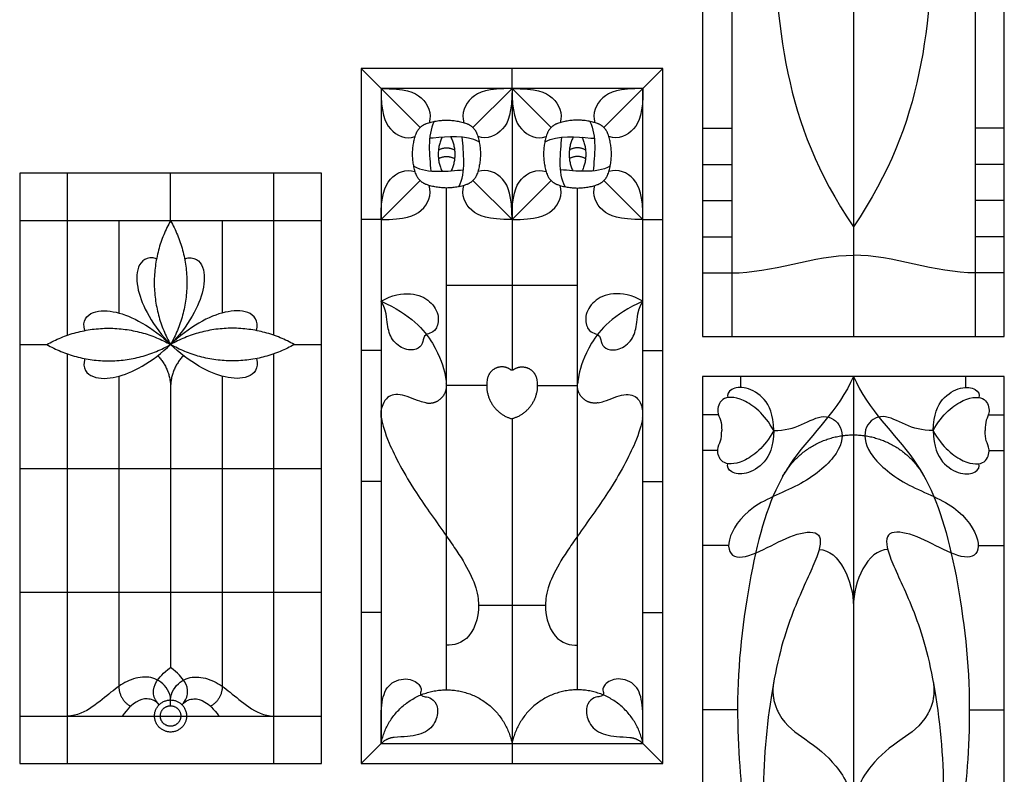
# Model space of a CAD drawing. Units: millimetres. Extents: x -155 to 174, y -195 to 151.
# Drawn here: x 94 to 174, y -79 to -18 of the extents above; entities that cross this region are included whole.
import ezdxf

# ---------------------------------------------------------------- set-up
doc = ezdxf.new("R2010")
doc.units = ezdxf.units.MM
doc.header["$MEASUREMENT"] = 0
doc.layers.add('Layer 03', color=5, linetype='Continuous')

msp = doc.modelspace()

# ---------------------------------------------------------------- linework, layer by layer
at = {"layer": 'Layer 03'}
for p, q in [((149.845, 7.472), (149.845, -43.363)), ((174.301, -43.363), (174.301, 7.472)), ((152.212, -4.557), (152.212, -43.363)), ((171.935, -4.557), (171.935, -43.363)), ((122.172, -21.652), (122.172, -77.949)), ((146.628, -21.652), (122.172, -21.652)), ((146.628, -77.949), (146.628, -21.652)), ((145.013, -23.267), (123.786, -23.267)), ((123.786, -23.267), (123.786, -76.335)), ((126.949, -26.429), (123.786, -23.267)), ((134.4, -23.267), (134.4, -46.053)), ((141.851, -26.429), (145.013, -23.267)), ((145.013, -76.335), (145.013, -23.267)), ((98.348, -30.124), (98.348, -43.256)), ((115.104, -43.256), (115.104, -30.124)), ((118.954, -33.974), (94.498, -33.974)), ((149.845, -43.363), (174.301, -43.363)), ((98.348, -44.755), (98.348, -77.949)), ((115.104, -77.949), (115.104, -44.755)), ((134.4, -50.022), (134.4, -77.949)), ((94.498, -74.099), (118.954, -74.099)), ((123.786, -76.335), (145.013, -76.335)), ((122.172, -77.949), (146.628, -77.949))]:
    msp.add_line(p, q, dxfattribs=at)
for points in [[(162.073, -3.383), (162.073, -43.363)], [(123.786, -23.267), (122.172, -21.652)], [(134.4, -23.267), (134.4, -21.652)], [(145.013, -23.267), (146.628, -21.652)], [(134.4, -23.267), (131.237, -26.429)], [(134.4, -23.267), (137.562, -26.429)], [(149.845, -26.479), (152.212, -26.479)], [(174.301, -26.479), (171.935, -26.479)], [(149.845, -29.41), (152.212, -29.41)], [(174.301, -29.41), (171.935, -29.41)], [(106.726, -33.974), (106.726, -30.124)], [(126.949, -30.718), (123.786, -33.87)], [(134.4, -33.88), (131.237, -30.718)], [(134.4, -33.88), (137.562, -30.718)], [(141.851, -30.718), (145.013, -33.87)], [(129.093, -71.977), (129.093, -31.323)], [(139.707, -71.977), (139.707, -31.323)], [(149.845, -32.342), (152.212, -32.342)], [(174.301, -32.342), (171.935, -32.342)], [(102.537, -33.974), (102.537, -41.449)], [(110.915, -33.974), (110.915, -41.449)], [(123.786, -33.88), (122.172, -33.88)], [(145.013, -33.88), (146.628, -33.88)], [(149.845, -35.273), (152.212, -35.273)], [(174.301, -35.273), (171.935, -35.273)], [(149.845, -38.205), (152.212, -38.205)], [(174.301, -38.205), (171.935, -38.205)], [(129.093, -39.187), (139.707, -39.187)], [(94.498, -44.005), (96.695, -44.005)], [(116.757, -44.005), (118.954, -44.005)], [(123.786, -44.494), (122.172, -44.494)], [(145.013, -44.494), (146.628, -44.494)], [(102.537, -46.562), (102.537, -71.698)], [(110.915, -46.562), (110.915, -71.698)], [(152.956, -47.478), (152.956, -46.581)], [(162.073, -46.581), (162.073, -100.128)], [(171.19, -47.478), (171.19, -46.581)], [(106.726, -47.467), (106.726, -70.176)], [(132.347, -47.324), (129.093, -47.324)], [(136.452, -47.324), (139.707, -47.324)], [(151.131, -49.691), (149.845, -49.691)], [(173.016, -49.691), (174.301, -49.691)], [(151.083, -52.602), (149.845, -52.602)], [(173.063, -52.602), (174.301, -52.602)], [(94.498, -54.036), (118.954, -54.036)], [(123.786, -55.107), (122.172, -55.107)], [(145.013, -55.107), (146.628, -55.107)], [(151.959, -60.294), (149.845, -60.294)], [(172.188, -60.294), (174.301, -60.294)], [(94.498, -64.068), (118.954, -64.068)], [(131.693, -65.127), (137.107, -65.127)], [(123.786, -65.721), (122.172, -65.721)], [(145.013, -65.721), (146.628, -65.721)], [(106.726, -73.269), (106.726, -72.801)], [(152.68, -73.594), (149.845, -73.594)], [(171.466, -73.594), (174.301, -73.594)], [(123.786, -76.335), (122.172, -77.949)], [(145.013, -76.335), (146.628, -77.949)]]:
    msp.add_lwpolyline(points, dxfattribs=at)
for points in [[(94.498, -77.949), (118.954, -77.949), (118.954, -30.124), (94.498, -30.124)], [(149.845, -100.128), (174.301, -100.128), (174.301, -46.581), (149.845, -46.581)]]:
    msp.add_lwpolyline(points, close=True, dxfattribs=at)
for points in [[(155.603, -7.061), (155.603, -13.489), (156.164, -22.25), (159.113, -30.085), (162.073, -34.466)], [(168.543, -7.061), (168.543, -13.489), (167.983, -22.25), (165.034, -30.085), (162.073, -34.466)], [(123.786, -23.267), (125.713, -23.267), (127.277, -23.79), (127.932, -25.264), (127.679, -26.033)], [(123.786, -23.267), (123.786, -25.194), (124.31, -26.758), (125.783, -27.413), (126.553, -27.16)], [(134.4, -23.267), (132.473, -23.267), (130.908, -23.79), (130.254, -25.264), (130.506, -26.033)], [(134.4, -23.267), (134.4, -25.194), (133.876, -26.758), (132.403, -27.413), (131.633, -27.16)], [(134.4, -23.267), (134.4, -25.194), (134.923, -26.758), (136.397, -27.413), (137.166, -27.16)], [(134.4, -23.267), (136.327, -23.267), (137.891, -23.79), (138.546, -25.264), (138.293, -26.033)], [(145.013, -23.267), (143.086, -23.267), (141.522, -23.79), (140.867, -25.264), (141.12, -26.033)], [(145.013, -23.267), (145.013, -25.194), (144.49, -26.758), (143.016, -27.413), (142.247, -27.16)], [(128.102, -25.926), (127.48, -27.094), (127.736, -28.707), (127.812, -29.941)], [(140.698, -25.926), (141.319, -27.094), (141.064, -28.707), (140.987, -29.941)], [(131.741, -27.582), (130.66, -27.007), (129.197, -27.183), (128.006, -27.273)], [(137.059, -27.582), (138.14, -27.007), (139.603, -27.183), (140.793, -27.273)], [(130.084, -31.221), (130.706, -30.053), (130.45, -28.439), (130.374, -27.205)], [(138.715, -31.221), (138.094, -30.053), (138.35, -28.439), (138.426, -27.205)], [(123.786, -33.88), (123.786, -31.953), (124.31, -30.389), (125.783, -29.734), (126.553, -29.987)], [(126.445, -29.565), (127.613, -30.186), (129.227, -29.93), (130.461, -29.854)], [(134.4, -33.88), (134.4, -31.953), (133.876, -30.389), (132.403, -29.734), (131.633, -29.987)], [(134.4, -33.88), (134.4, -31.953), (134.923, -30.389), (136.397, -29.734), (137.166, -29.987)], [(142.354, -29.565), (141.186, -30.186), (139.573, -29.93), (138.339, -29.854)], [(145.013, -33.88), (145.013, -31.953), (144.49, -30.389), (143.016, -29.734), (142.247, -29.987)], [(123.786, -33.88), (125.713, -33.88), (127.277, -33.357), (127.932, -31.883), (127.679, -31.113)], [(134.4, -33.88), (132.473, -33.88), (130.908, -33.357), (130.254, -31.883), (130.506, -31.113)], [(134.4, -33.88), (136.327, -33.88), (137.891, -33.357), (138.546, -31.883), (138.293, -31.113)], [(145.013, -33.88), (143.086, -33.88), (141.522, -33.357), (140.867, -31.883), (141.12, -31.113)], [(105.592, -37.051), (104.782, -36.813), (103.894, -37.625), (103.995, -39.579), (104.807, -41.608), (106.052, -43.331), (106.726, -44.005)], [(107.861, -37.051), (108.671, -36.813), (109.559, -37.625), (109.457, -39.579), (108.645, -41.608), (107.4, -43.331), (106.726, -44.005)], [(152.212, -38.205), (155.412, -38.205), (158.904, -36.766), (162.073, -36.766)], [(171.935, -38.205), (168.735, -38.205), (165.242, -36.766), (162.073, -36.766)], [(99.772, -42.871), (99.534, -42.061), (100.346, -41.173), (102.299, -41.274), (104.329, -42.086), (106.052, -43.331), (106.726, -44.005)], [(113.68, -42.871), (113.918, -42.061), (113.106, -41.173), (111.153, -41.274), (109.123, -42.086), (107.4, -43.331), (106.726, -44.005)], [(99.772, -45.14), (99.534, -45.95), (100.346, -46.838), (102.299, -46.736), (104.329, -45.924), (106.052, -44.679), (106.726, -44.005)], [(113.68, -45.14), (113.918, -45.95), (113.106, -46.838), (111.153, -46.736), (109.123, -45.924), (107.4, -44.679), (106.726, -44.005)], [(162.073, -46.581), (160.864, -49.363), (156.593, -53.002), (153.983, -60.2), (152.322, -71.748), (153.083, -81.398), (153.756, -86.803), (153.957, -94.024), (152.956, -97.017)], [(162.073, -46.581), (163.283, -49.363), (167.554, -53.002), (170.164, -60.2), (171.825, -71.748), (171.064, -81.398), (170.39, -86.803), (170.189, -94.024), (171.19, -97.017)], [(155.613, -50.978), (155.557, -49.633), (154.976, -48.273), (153.322, -47.363), (152.074, -47.534), (151.809, -48.063), (151.902, -48.301)], [(168.533, -50.978), (168.59, -49.633), (169.171, -48.273), (170.824, -47.363), (172.073, -47.534), (172.338, -48.063), (172.244, -48.301)], [(155.613, -50.978), (154.875, -49.621), (152.984, -48.164), (151.243, -48.259), (150.978, -49.564), (151.357, -50.093), (151.395, -50.642), (151.395, -50.978)], [(168.533, -50.978), (169.271, -49.621), (171.163, -48.164), (172.903, -48.259), (173.168, -49.564), (172.79, -50.093), (172.752, -50.642), (172.752, -50.978)], [(155.613, -50.978), (156.514, -50.978), (157.903, -50.57), (159.718, -49.502), (161.284, -50.499), (161.177, -52.741), (158.015, -55.466), (153.549, -56.943), (151.556, -60.081), (152.368, -61.631), (154.767, -60.671), (157.254, -59.291), (159.492, -59.01), (159.453, -60.725), (157.646, -64.326), (155.727, -69.455), (154.509, -78.817), (155.089, -87.153), (156.891, -92.983), (160.072, -95.348), (162.073, -95.348)], [(168.533, -50.978), (167.632, -50.978), (166.244, -50.57), (164.429, -49.502), (162.862, -50.499), (162.969, -52.741), (166.131, -55.466), (170.598, -56.943), (172.591, -60.081), (171.779, -61.631), (169.38, -60.671), (166.892, -59.291), (164.655, -59.01), (164.694, -60.725), (166.5, -64.326), (168.42, -69.455), (169.638, -78.817), (169.057, -87.153), (167.255, -92.983), (164.074, -95.348), (162.073, -95.348)], [(155.613, -50.978), (154.875, -52.336), (152.984, -53.793), (151.243, -53.698), (150.978, -52.393), (151.357, -51.863), (151.395, -51.315), (151.395, -50.978)], [(155.613, -50.978), (155.557, -52.323), (154.976, -53.684), (153.322, -54.593), (152.074, -54.423), (151.809, -53.894), (151.902, -53.656)], [(168.533, -50.978), (169.271, -52.336), (171.163, -53.793), (172.903, -53.698), (173.168, -52.393), (172.79, -51.863), (172.752, -51.315), (172.752, -50.978)], [(168.533, -50.978), (168.59, -52.323), (169.171, -53.684), (170.824, -54.593), (172.073, -54.423), (172.338, -53.894), (172.244, -53.656)], [(159.289, -60.616), (160.11, -60.616), (161.51, -61.914), (162.073, -64.218), (162.073, -65.18)], [(164.858, -60.616), (164.036, -60.616), (162.637, -61.914), (162.073, -64.218), (162.073, -65.18)], [(105.808, -73.181), (105.459, -72.831), (105.252, -72.195), (105.468, -71.361), (106.132, -70.606), (106.726, -70.176)], [(107.644, -73.181), (107.994, -72.831), (108.2, -72.195), (107.984, -71.361), (107.321, -70.606), (106.726, -70.176)], [(106.726, -72.801), (106.726, -72.177), (105.965, -71.175), (104.647, -70.809), (103.15, -71.232), (101.948, -72.112), (100.441, -73.404), (99.164, -74.099), (98.348, -74.099)], [(106.726, -72.801), (106.726, -72.177), (107.487, -71.175), (108.805, -70.809), (110.302, -71.232), (111.504, -72.112), (113.012, -73.404), (114.288, -74.099), (115.104, -74.099)], [(105.808, -73.181), (105.459, -72.831), (104.823, -72.625), (103.989, -72.841), (103.233, -73.504), (102.804, -74.099)], [(107.644, -73.181), (107.994, -72.831), (108.63, -72.625), (109.464, -72.841), (110.219, -73.504), (110.649, -74.099)]]:
    msp.add_open_spline(points, degree=3, dxfattribs=at)
for points, weights in [([(126.624, -26.942), (126.844, -26.324), (127.462, -26.105)], [1, 0.902997502745, 1]), ([(127.462, -26.105), (129.093, -25.525), (130.724, -26.105)], [1, 0.942321273746, 1]), ([(130.724, -26.105), (131.342, -26.324), (131.561, -26.942)], [1, 0.90299757747, 1]), ([(138.075, -26.105), (137.458, -26.324), (137.238, -26.942)], [1, 0.90299757747, 1]), ([(141.338, -26.105), (139.707, -25.525), (138.075, -26.105)], [1, 0.942321273746, 1]), ([(142.175, -26.942), (141.956, -26.324), (141.338, -26.105)], [1, 0.902997502745, 1]), ([(126.624, -30.204), (126.045, -28.573), (126.624, -26.942)], [1, 0.942321267685, 1]), ([(131.561, -26.942), (132.141, -28.573), (131.561, -30.204)], [1, 0.94232119449, 1]), ([(137.238, -26.942), (136.659, -28.573), (137.238, -30.204)], [1, 0.94232119449, 1]), ([(142.175, -30.204), (142.754, -28.573), (142.175, -26.942)], [1, 0.942321267685, 1]), ([(128.006, -27.273), (127.866, -27.284), (127.725, -27.293)], [1, 0.999990576274, 1]), ([(128.733, -27.216), (128.074, -28.592), (128.733, -29.968)], [1, 0.901742735295, 1]), ([(129.434, -27.179), (130.111, -28.545), (129.471, -29.929)], [1, 0.901860566863, 1]), ([(139.365, -27.179), (138.688, -28.545), (139.329, -29.929)], [1, 0.901860566863, 1]), ([(140.066, -27.216), (140.726, -28.592), (140.066, -29.968)], [1, 0.901742735295, 1]), ([(140.793, -27.273), (140.934, -27.284), (141.075, -27.293)], [1, 0.999990576274, 1]), ([(128.44, -28.242), (129.093, -27.871), (129.746, -28.242)], [1, 0.869537121949, 1]), ([(140.359, -28.242), (139.707, -27.871), (139.054, -28.242)], [1, 0.869537121949, 1]), ([(128.44, -28.943), (129.093, -28.572), (129.746, -28.943)], [1, 0.869537121949, 1]), ([(140.359, -28.943), (139.707, -28.572), (139.054, -28.943)], [1, 0.869537121949, 1]), ([(127.462, -31.042), (126.844, -30.822), (126.624, -30.204)], [1, 0.902997713447, 1]), ([(131.561, -30.204), (131.342, -30.822), (130.724, -31.042)], [1, 0.902997613355, 1]), ([(137.238, -30.204), (137.458, -30.822), (138.075, -31.042)], [1, 0.902997613355, 1]), ([(141.338, -31.042), (141.956, -30.822), (142.175, -30.204)], [1, 0.902997713447, 1]), ([(130.724, -31.042), (129.093, -31.621), (127.462, -31.042)], [1, 0.942321277915, 1]), ([(138.075, -31.042), (139.707, -31.621), (141.338, -31.042)], [1, 0.942321277915, 1]), ([(106.726, -33.974), (103.888, -38.99), (106.726, -44.005)], [1, 0.870334259622, 1]), ([(106.726, -33.974), (109.564, -38.99), (106.726, -44.005)], [1, 0.870334259622, 1]), ([(124.145, -41.314), (124.039, -40.873), (123.786, -40.498)], [1, 0.983973348218, 1]), ([(144.655, -41.314), (144.76, -40.873), (145.013, -40.498)], [1, 0.983973348218, 1]), ([(96.695, -44.005), (101.711, -41.167), (106.726, -44.005)], [1, 0.870334259622, 1]), ([(116.757, -44.005), (111.742, -41.167), (106.726, -44.005)], [1, 0.870334259622, 1]), ([(96.695, -44.005), (101.711, -46.843), (106.726, -44.005)], [1, 0.870334259622, 1]), ([(116.757, -44.005), (111.742, -46.843), (106.726, -44.005)], [1, 0.870334259622, 1]), ([(105.682, -44.907), (106.726, -45.974), (106.726, -47.467)], [1, 0.925983396574, 1]), ([(107.77, -44.907), (106.726, -45.974), (106.726, -47.467)], [1, 0.925983396574, 1]), ([(134.241, -46.006), (134.4, -46.108), (134.558, -46.006)], [1, 0.841196437783, 1]), ([(132.397, -46.797), (131.912, -49.333), (134.4, -50.022)], [1, 0.735234072992, 1]), ([(136.402, -46.797), (136.888, -49.333), (134.4, -50.022)], [1, 0.735234072992, 1]), ([(123.816, -49.97), (123.741, -49.533), (123.853, -49.104)], [1, 0.977501633911, 1]), ([(144.984, -49.97), (145.059, -49.533), (144.947, -49.104)], [1, 0.977501633911, 1]), ([(102.537, -71.698), (102.537, -72.786), (103.488, -73.313)], [1, 0.861663837727, 1]), ([(110.915, -71.698), (110.915, -72.786), (109.964, -73.313)], [1, 0.861663837727, 1]), ([(155.611, -71.322), (155.356, -72.704), (156.048, -73.927)], [1, 0.939819653928, 1]), ([(168.535, -71.322), (168.791, -72.704), (168.099, -73.927)], [1, 0.939819653928, 1]), ([(124.843, -75.833), (124.225, -75.896), (123.786, -76.335)], [1, 0.941941360782, 1]), ([(143.957, -75.833), (144.574, -75.896), (145.013, -76.335)], [1, 0.941941360782, 1])]:
    msp.add_rational_spline(points, weights, degree=2, dxfattribs=at)
for points, knots in [([(123.786, -40.498), (124.67, -39.963), (126.328, -39.719), (127.856, -40.434), (128.587, -41.734), (128.246, -42.904), (127.742, -43.083), (127.254, -43.245), (127.157, -43.961), (126.767, -44.464), (125.548, -44.464), (124.508, -43.505), (124.299, -42.46), (124.211, -41.59), (124.145, -41.314)], [0, 0, 0, 0, 1.982943, 3.965885, 5.948828, 7.931771, 9.914714, 11.897656, 13.880599, 15.863542, 17.846485, 19.829427, 21.81237, 22.94802, 22.94802, 22.94802, 22.94802]), ([(145.013, -40.498), (144.129, -39.963), (142.472, -39.719), (140.944, -40.434), (140.213, -41.734), (140.554, -42.904), (141.058, -43.083), (141.545, -43.245), (141.643, -43.961), (142.033, -44.464), (143.252, -44.464), (144.292, -43.505), (144.501, -42.46), (144.588, -41.59), (144.655, -41.314)], [0, 0, 0, 0, 1.982943, 3.965885, 5.948828, 7.931771, 9.914714, 11.897656, 13.880599, 15.863542, 17.846485, 19.829427, 21.81237, 22.94802, 22.94802, 22.94802, 22.94802]), ([(123.786, -40.498), (126.217, -41.535), (128.359, -44.131), (128.937, -46.123), (129.048, -46.946), (129.077, -47.135)], [0, 0, 0, 0, 4.573273, 9.146546, 10.810412, 10.810412, 10.810412, 10.810412]), ([(145.013, -40.498), (142.582, -41.535), (140.44, -44.131), (139.862, -46.123), (139.751, -46.946), (139.722, -47.135)], [0, 0, 0, 0, 4.573273, 9.146546, 10.810412, 10.810412, 10.810412, 10.810412]), ([(127.419, -48.724), (127.266, -48.694), (126.586, -48.516), (125.216, -47.857), (124.238, -48.211), (123.929, -48.812), (123.853, -49.104)], [21.449317, 21.449317, 21.449317, 21.449317, 22.866366, 27.439639, 32.012912, 34.933212, 34.933212, 34.933212, 34.933212]), ([(141.381, -48.724), (141.534, -48.694), (142.213, -48.516), (143.584, -47.857), (144.562, -48.211), (144.871, -48.812), (144.947, -49.104)], [21.449317, 21.449317, 21.449317, 21.449317, 22.866366, 27.439639, 32.012912, 34.933212, 34.933212, 34.933212, 34.933212]), ([(123.816, -49.97), (123.909, -50.512), (124.281, -51.866), (126.182, -55.517), (128.29, -58.383), (129.093, -59.523)], [37.367107, 37.367107, 37.367107, 37.367107, 41.159458, 45.732731, 49.086618, 49.086618, 49.086618, 49.086618]), ([(144.984, -49.97), (144.891, -50.512), (144.518, -51.866), (142.618, -55.517), (140.509, -58.383), (139.707, -59.523)], [37.367107, 37.367107, 37.367107, 37.367107, 41.159458, 45.732731, 49.086618, 49.086618, 49.086618, 49.086618]), ([(129.093, -59.523), (129.385, -59.938), (130.715, -61.862), (132.162, -64.642), (131.081, -68.114), (129.663, -68.373), (129.093, -68.373)], [49.086618, 49.086618, 49.086618, 49.086618, 50.306004, 54.879278, 59.452551, 64.025824, 64.025824, 64.025824, 64.025824]), ([(139.707, -59.523), (139.415, -59.938), (138.084, -61.862), (136.637, -64.642), (137.718, -68.114), (139.136, -68.373), (139.707, -68.373)], [49.086618, 49.086618, 49.086618, 49.086618, 50.306004, 54.879278, 59.452551, 64.025824, 64.025824, 64.025824, 64.025824]), ([(123.786, -76.335), (123.786, -74.239), (123.786, -72.911), (124.339, -71.357), (126.093, -70.906), (127.095, -71.683), (126.999, -72.139), (126.967, -72.388), (127.238, -72.548), (127.697, -72.535), (128.351, -73.044), (128.448, -74.172), (127.697, -75.417), (126.249, -75.779), (125.193, -75.798), (124.843, -75.833)], [0, 0, 0, 0, 2.098448, 4.196895, 6.295343, 8.393791, 10.492238, 12.590686, 14.689133, 16.787581, 18.886029, 20.984476, 23.082924, 25.181372, 26.334377, 26.334377, 26.334377, 26.334377]), ([(145.013, -76.335), (145.013, -74.239), (145.013, -72.911), (144.461, -71.357), (142.706, -70.906), (141.704, -71.683), (141.801, -72.139), (141.833, -72.388), (141.561, -72.548), (141.103, -72.535), (140.449, -73.044), (140.352, -74.172), (141.103, -75.417), (142.551, -75.779), (143.606, -75.798), (143.957, -75.833)], [0, 0, 0, 0, 2.098448, 4.196895, 6.295343, 8.393791, 10.492238, 12.590686, 14.689133, 16.787581, 18.886029, 20.984476, 23.082924, 25.181372, 26.334377, 26.334377, 26.334377, 26.334377]), ([(156.048, -73.928), (156.63, -74.958), (158.579, -76.208), (160.681, -77.86), (162.073, -80.261), (162.073, -82.505)], [1.742588, 1.742588, 1.742588, 1.742588, 5.805251, 11.610502, 17.415754, 17.415754, 17.415754, 17.415754]), ([(168.099, -73.928), (167.516, -74.958), (165.568, -76.208), (163.466, -77.86), (162.073, -80.261), (162.073, -82.505)], [1.742588, 1.742588, 1.742588, 1.742588, 5.805251, 11.610502, 17.415754, 17.415754, 17.415754, 17.415754])]:
    msp.add_open_spline(points, degree=3, knots=knots, dxfattribs=at)
for points, weights, knots in [([(134.241, -46.006), (133.7, -45.658), (133.109, -45.912), (132.518, -46.165), (132.397, -46.797)], [1, 0.883166672274, 1, 0.883166672274, 1], [6.457241, 6.457241, 6.457241, 8.336194, 8.336194, 10.215147, 10.215147, 10.215147]), ([(134.558, -46.006), (135.099, -45.658), (135.69, -45.912), (136.281, -46.165), (136.402, -46.797)], [1, 0.883167130797, 1, 0.883167130797, 1], [6.457249, 6.457249, 6.457249, 8.336198, 8.336198, 10.215147, 10.215147, 10.215147]), ([(127.419, -48.724), (128.134, -48.864), (128.66, -48.36), (129.186, -47.855), (129.077, -47.135)], [1, 0.887604772799, 1, 0.887604772799, 1], [0, 0, 0, 2.136744, 2.136744, 4.273487, 4.273487, 4.273487]), ([(141.381, -48.724), (140.665, -48.864), (140.139, -48.36), (139.613, -47.855), (139.722, -47.135)], [1, 0.887604772799, 1, 0.887604772799, 1], [0, 0, 0, 2.136744, 2.136744, 4.273487, 4.273487, 4.273487]), ([(156.337, -54.701), (158.212, -51.325), (162.073, -51.325), (165.935, -51.325), (167.81, -54.701)], [1, 0.861831377788, 1, 0.861831377788, 1], [0, 0, 0, 9.124679, 9.124679, 18.249357, 18.249357, 18.249357]), ([(123.786, -76.335), (124.651, -71.977), (129.093, -71.977), (133.535, -71.977), (134.4, -76.335)], [1, 0.77286160303, 1, 0.77286160303, 1], [0, 0, 0, 11.82076, 11.82076, 23.64152, 23.64152, 23.64152]), ([(145.013, -76.335), (144.149, -71.977), (139.707, -71.977), (135.264, -71.977), (134.4, -76.335)], [1, 0.77286160303, 1, 0.77286160303, 1], [0, 0, 0, 11.82076, 11.82076, 23.64152, 23.64152, 23.64152]), ([(107.091, -72.853), (105.845, -72.488), (105.48, -73.734), (105.116, -74.98), (106.362, -75.345), (107.608, -75.709), (107.972, -74.463), (108.337, -73.217), (107.091, -72.853)], [1, 0.707106781187, 1, 0.707106781187, 1, 0.707106781187, 1, 0.707106781187, 1], [0, 0, 0, 3.691853, 3.691853, 7.383705, 7.383705, 11.075558, 11.075558, 14.76741, 14.76741, 14.76741]), ([(107.351, -73.553), (106.805, -72.928), (106.18, -73.474), (105.555, -74.02), (106.102, -74.645), (106.648, -75.269), (107.272, -74.723), (107.897, -74.177), (107.351, -73.553)], [1, 0.707106781187, 1, 0.707106781187, 1, 0.707106781187, 1, 0.707106781187, 1], [0, 0, 0, 2.359244, 2.359244, 4.718489, 4.718489, 7.077733, 7.077733, 9.436978, 9.436978, 9.436978])]:
    msp.add_rational_spline(points, weights, degree=2, knots=knots, dxfattribs=at)

doc.saveas('drawing.dxf')
